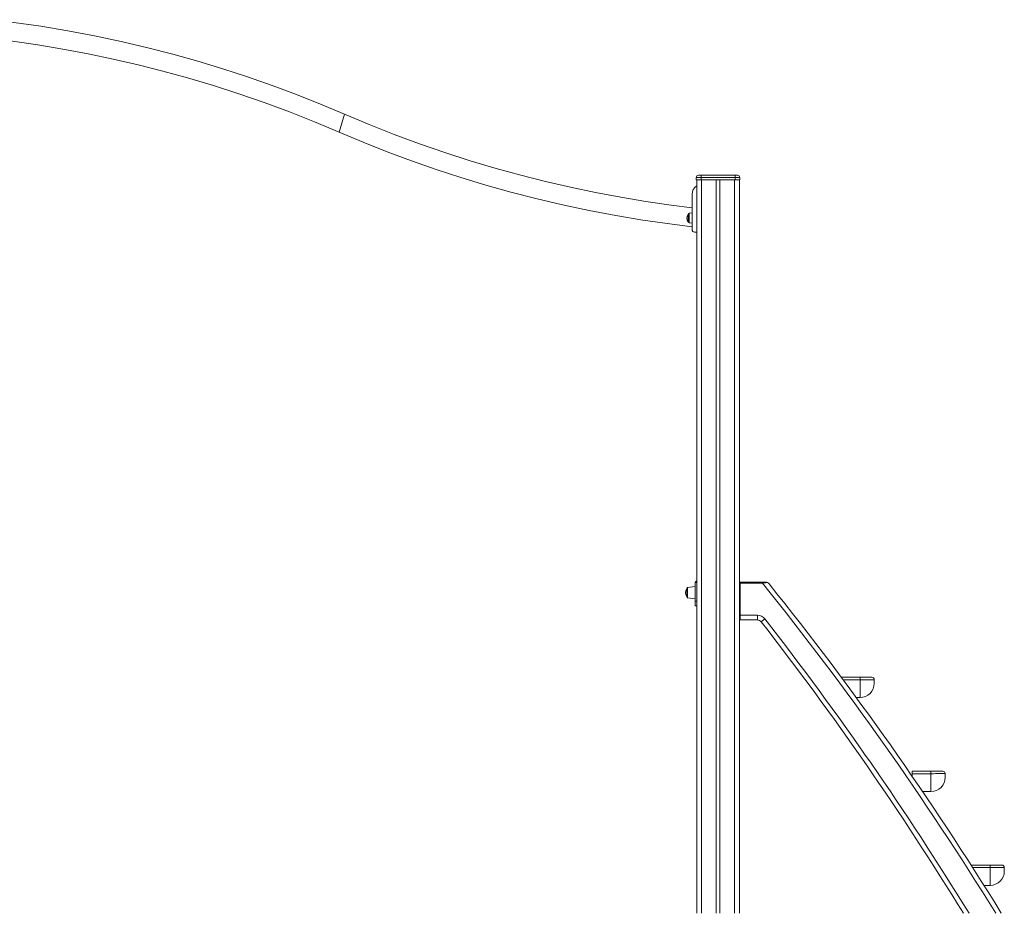
# Model space of a CAD drawing. Units: millimetres. Extents: x -19056 to 39949, y -14134 to 6202.
# Drawn here: x 5962 to 8043, y 684 to 2573 of the extents above; entities that cross this region are included whole.
import ezdxf

# ---------------------------------------------------------------- set-up
doc = ezdxf.new("R2010")
doc.units = ezdxf.units.MM

msp = doc.modelspace()

# ---------------------------------------------------------------- linework, layer by layer
at = {"color": 8, "linetype": 'Continuous', "lineweight": 15}
for p, q in [((6648.9, 2372.9), (6637.2, 2334.6)), ((7376.8, 2163.3), (7376.8, 2143.1)), ((7373.8, 1372.1), (7373.8, 1361.4)), ((7373.8, 1361.4), (7373.8, 1350.6)), ((7738.1, 1177.3), (7702.5, 1177.3)), ((8013.1, 780.4), (7976.1, 780.4))]:
    msp.add_line(p, q, dxfattribs=at)
at = {"color": 7, "linetype": 'Continuous', "lineweight": 15}
for p, q in [((7402.1, 2238.7), (7392.1, 2238.7)), ((7392.1, 2238.7), (7392.1, 2233.7)), ((7392.1, 2233.7), (7402.1, 2233.7)), ((7393.1, 2233.7), (7393.1, 683.7)), ((7397.1, 2243.7), (7402.1, 2243.7)), ((7402.1, 2238.7), (7402.1, 2243.7)), ((7402.1, 2243.7), (7474.1, 2243.7)), ((7402.1, 2238.7), (7402.1, 2233.7)), ((7474.1, 2238.7), (7402.1, 2238.7)), ((7402.1, 2233.7), (7474.1, 2233.7)), ((7403.1, 2233.7), (7403.1, 683.7)), ((7434.1, 2233.7), (7434.1, 683.7)), ((7442.1, 2233.7), (7442.1, 683.7)), ((7473.1, 2233.7), (7473.1, 683.7)), ((7474.1, 2238.7), (7474.1, 2243.7)), ((7474.1, 2243.7), (7479.1, 2243.7)), ((7474.1, 2238.7), (7474.1, 2233.7)), ((7484.1, 2238.7), (7474.1, 2238.7)), ((7474.1, 2233.7), (7484.1, 2233.7)), ((7483.1, 2233.7), (7483.1, 683.7)), ((7484.1, 2238.7), (7484.1, 2233.7)), ((7383.1, 2203.7), (7383.1, 2128.7)), ((7383.1, 2164.2), (7376.8, 2163.3)), ((7375.1, 2153.2), (7375.1, 2161.4)), ((7375.1, 2145), (7375.1, 2153.2)), ((7376.8, 2143.1), (7383.1, 2142.2)), ((7388.1, 2123.7), (7393.1, 2123.7)), ((7390.1, 1374.4), (7373.8, 1372.1)), ((7393.1, 1382.7), (7390.1, 1382.7)), ((7390.1, 1343.7), (7390.1, 1382.7)), ((7483.1, 1381.7), (7485.1, 1381.7)), ((7485.1, 1383.7), (7485.1, 1381.7)), ((7485.1, 1383.7), (7531.8, 1383.7)), ((7485.1, 1381.7), (7485.1, 1313.7)), ((7531.8, 1381.7), (7485.1, 1381.7)), ((7531.8, 1381.7), (7531.8, 1383.7)), ((7531.8, 1383.7), (7538.3, 1383.7)), ((7372.1, 1352.6), (7372.1, 1370.1)), ((7373.8, 1350.6), (7390.1, 1348.4)), ((7390.1, 1343.7), (7393.1, 1343.7)), ((7390.1, 1333.7), (7390.1, 1343.7)), ((7393.1, 1333.7), (7390.1, 1333.7)), ((7483.1, 1313.7), (7485.1, 1313.7)), ((7485.1, 1313.7), (7521.5, 1313.7)), ((7485.1, 1313.7), (7485.1, 1303.7)), ((7521.5, 1303.7), (7521.5, 1313.7)), ((7521.5, 1303.7), (7485.1, 1303.7)), ((7529.4, 1299.9), (7537.3, 1306)), ((7698.6, 1182.6), (7738.1, 1182.6)), ((7738.1, 1182.6), (7738.1, 1177.3)), ((7738.1, 1182.6), (7763.1, 1182.6)), ((7738.1, 1139.7), (7738.1, 1177.3)), ((7768.1, 1177.6), (7768.1, 1169.7)), ((7738.1, 1139.7), (7730.3, 1139.7)), ((7848.1, 978.8), (7848.1, 984.1)), ((7848.1, 984.1), (7888.1, 984.1)), ((7888.1, 978.8), (7848.1, 978.8)), ((7848.1, 973.7), (7848.1, 978.8)), ((7888.1, 984.1), (7888.1, 978.8)), ((7888.1, 984.1), (7913.1, 984.1)), ((7888.1, 941.2), (7888.1, 978.8)), ((7918.1, 979.1), (7918.1, 971.2)), ((7888.1, 941.2), (7870.2, 941.2)), ((7973.1, 785.2), (7973.1, 785.7)), ((7973.1, 785.7), (8013.1, 785.7)), ((8013.1, 785.7), (8013.1, 780.4)), ((8013.1, 785.7), (8038.1, 785.7)), ((8013.1, 742.8), (8013.1, 780.4)), ((8043.1, 780.7), (8043.1, 772.8)), ((8013.1, 742.8), (8000, 742.8))]:
    msp.add_line(p, q, dxfattribs=at)
at = {"color": 7, "linetype": 'Continuous', "lineweight": 15, "flags": 128}
for points in [[(6648.9, 2372.9), (6598.2, 2394.2), (6547.2, 2414.4), (6495.7, 2433.6), (6443.8, 2451.6), (6391.5, 2468.6), (6338.9, 2484.6), (6286, 2499.4), (6232.8, 2513.1), (6176.8, 2526.3), (6120.5, 2538.2), (6063.9, 2549), (6007.2, 2558.5), (5950.2, 2566.7), (5903.1, 2572.5)], [(5903.1, 2532.5), (5946.8, 2527.1), (6000.3, 2519.3), (6053.7, 2510.4), (6106.9, 2500.4), (6159.9, 2489.3), (6212.6, 2477.1), (6265.1, 2463.8), (6317.2, 2449.5), (6371.6, 2433.2), (6425.5, 2415.8), (6479.1, 2397.3), (6532.2, 2377.5), (6585, 2356.6), (6637.2, 2334.6)], [(7383.1, 2175), (7339.3, 2180.4), (7285.8, 2188.2), (7232.4, 2197.1), (7179.2, 2207.1), (7126.2, 2218.2), (7073.5, 2230.4), (7021, 2243.6), (6968.9, 2258), (6914.5, 2274.2), (6860.6, 2291.6), (6807, 2310.2), (6753.9, 2330), (6701.1, 2350.8), (6648.9, 2372.9)], [(6637.2, 2334.6), (6687.9, 2313.3), (6738.9, 2293.1), (6790.4, 2273.9), (6842.3, 2255.8), (6894.6, 2238.8), (6947.2, 2222.9), (7000.1, 2208.1), (7053.3, 2194.4), (7109.3, 2181.2), (7165.6, 2169.2), (7222.2, 2158.5), (7279, 2149), (7335.9, 2140.8), (7383.1, 2135)], [(7539.2, 1382.5), (7537.2, 1382.3), (7534.9, 1382.1), (7531.8, 1381.7)], [(7768.1, 1177.6), (7767.9, 1177.5), (7767.3, 1177.5), (7765.8, 1177.4), (7763.4, 1177.4), (7760.4, 1177.4), (7756.7, 1177.3), (7752.6, 1177.3), (7747.9, 1177.3), (7743.1, 1177.3), (7738.1, 1177.3)], [(7918.1, 979.1), (7917.9, 979.1), (7917.3, 979), (7915.8, 978.9), (7913.4, 978.9), (7910.4, 978.9), (7906.7, 978.9), (7902.6, 978.9), (7897.9, 978.9), (7893.1, 978.8), (7888.1, 978.8)], [(8043.1, 780.7), (8042.9, 780.6), (8042.3, 780.5), (8040.8, 780.5), (8038.4, 780.4), (8035.4, 780.4), (8031.7, 780.4), (8027.6, 780.4), (8022.9, 780.4), (8018.1, 780.4), (8013.1, 780.4)]]:
    msp.add_lwpolyline(points, dxfattribs=at)
at = {"color": 7, "linetype": 'Continuous', "lineweight": 15}
for centre, radius, start, end in [((7397.1, 2238.7), 5, 90, 180), ((7479.1, 2238.7), 5, 0, 90), ((7403.1, 2203.7), 20, 120, 180), ((7384.6, 2153.2), 12.6, 139.598, 220.402), ((7377.1, 2161.4), 2, 98, 180), ((7377.1, 2145), 2, 180, 262), ((7388.1, 2128.7), 5, 180, 270), ((7394.1, 1382.7), 4, 104.4775, 180), ((7485.1, 1381.7), 2, 90, 180), ((7537.9, 1382.5), 1.32, 2.4393, 75.1045), ((7538.3, 1373.7), 10, 38.7457, 90), ((7540.5, 1375.4), 7.28, 39.6868, 99.6819), ((2217.1, -2896.3), 6832.6, 31.5984, 38.74571), ((7383.3, 1361.4), 14.2, 142.077, 217.923), ((7374.1, 1370.1), 2, 98, 180), ((7374.1, 1352.6), 2, 180, 262), ((7521.5, 1293.7), 20, 37.8894, 90), ((7485.1, 1305.7), 2, 180, 270), ((7521.5, 1293.7), 10, 37.8894, 90), ((2137.1, -2896.3), 6832.6, 31.5984, 37.88941), ((7738.1, 1169.7), 30, 270, 0), ((7763.1, 1177.6), 5, 0, 90), ((7913.1, 979.1), 5, 0, 90), ((7888.1, 971.2), 30, 270, 0), ((8013.1, 772.8), 30, 270, 0), ((8038.1, 780.7), 5, 0, 90)]:
    msp.add_arc(centre, radius, start, end, dxfattribs=at)
at = {"color": 8, "linetype": 'Continuous', "lineweight": 15}
for centre, radius, start, end in [((2217.1, -2896.3), 6822.6, 31.65007, 38.8319), ((2137.1, -2896.3), 6842.6, 31.5469, 37.88941)]:
    msp.add_arc(centre, radius, start, end, dxfattribs=at)

doc.saveas('drawing.dxf')
